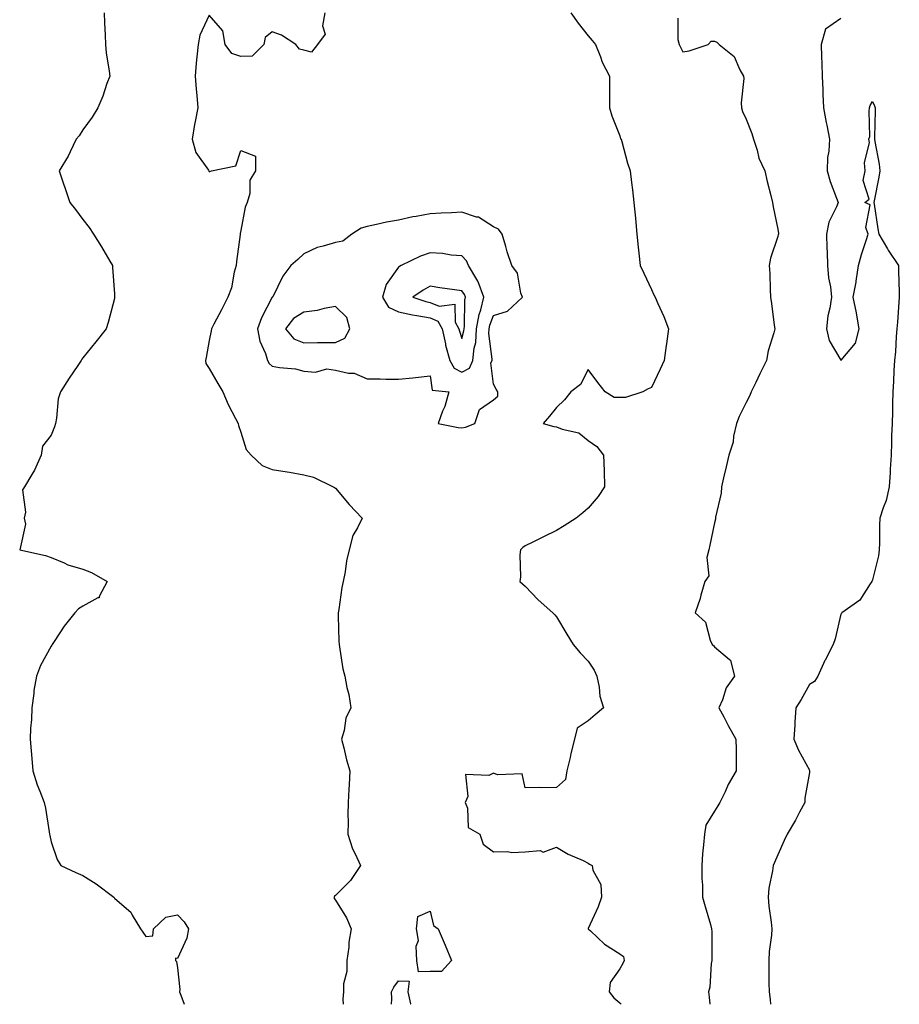
# Model space of a CAD drawing. Units: inches. Extents: x 942083 to 944723, y 7237178 to 7239818.
# Drawn here: x 942088 to 942367, y 7237178 to 7237490 of the extents above; entities that cross this region are included whole.
import ezdxf

# ---------------------------------------------------------------- set-up
doc = ezdxf.new("R2010")
doc.units = ezdxf.units.IN
doc.header["$MEASUREMENT"] = 0
doc.layers.add('Contour_94207237', color=7, linetype='Continuous', true_color=0xce392a)

msp = doc.modelspace()

# ---------------------------------------------------------------- linework, layer by layer
at = {"layer": 'Contour_94207237'}
for points in [[(942114.82, 7237491.92, 3201), (942114.92, 7237488.8, 3201), (942115.12, 7237484.85, 3201), (942115.24, 7237481.92, 3201), (942115.47, 7237479.34, 3201), (942116.42, 7237473.55, 3201), (942116.59, 7237471.92, 3201), (942115.72, 7237469.59, 3201), (942114.36, 7237465.61, 3201), (942112.82, 7237461.92, 3201), (942111, 7237458.97, 3201), (942108.05, 7237454.9, 3201), (942106.91, 7237453.06, 3201), (942106.01, 7237451.92, 3201), (942104.04, 7237447.91, 3201), (942103.44, 7237446.53, 3201), (942100.56, 7237441.92, 3201), (942101.86, 7237438.11, 3201), (942102.47, 7237436.34, 3201), (942103.96, 7237431.92, 3201), (942105.79, 7237429.66, 3201), (942108.05, 7237426.57, 3201), (942110.08, 7237423.95, 3201), (942111.5, 7237421.92, 3201), (942114.03, 7237417.9, 3201), (942116.59, 7237413.38, 3201), (942117.44, 7237411.92, 3201), (942117.44, 7237411.31, 3201), (942118.05, 7237403.03, 3201), (942118.1, 7237401.97, 3201), (942118.1, 7237401.87, 3201), (942118.05, 7237401.56, 3201), (942116.11, 7237393.86, 3201), (942115.5, 7237391.92, 3201), (942112.23, 7237387.74, 3201), (942108.05, 7237382.74, 3201), (942107.72, 7237382.25, 3201), (942107.51, 7237381.92, 3201), (942106.44, 7237380.31, 3201), (942103.7, 7237376.27, 3201), (942101, 7237371.92, 3201), (942100.22, 7237369.75, 3201), (942099.79, 7237363.66, 3201), (942099.39, 7237361.92, 3201), (942099.09, 7237360.88, 3201), (942098.05, 7237358.2, 3201), (942095.26, 7237354.71, 3201), (942094.85, 7237351.92, 3201), (942092.82, 7237347.15, 3201), (942091.95, 7237345.82, 3201), (942089.66, 7237341.92, 3201), (942089.01, 7237340.96, 3201), (942089.93, 7237333.8, 3201), (942089.49, 7237331.92, 3201), (942089.92, 7237330.05, 3201), (942088.09, 7237321.96, 3201), (942088.14, 7237321.92, 3201), (942096.23, 7237320.1, 3201), (942098.05, 7237319.51, 3201), (942102.16, 7237317.81, 3201), (942103.34, 7237317.21, 3201), (942108.05, 7237315.8, 3201), (942110.82, 7237314.69, 3201), (942115.82, 7237311.92, 3201), (942113.27, 7237307.14, 3201), (942113.22, 7237306.75, 3201), (942112.82, 7237306.69, 3201), (942108.05, 7237304.09, 3201), (942106.69, 7237303.28, 3201), (942105.56, 7237301.92, 3201), (942102.21, 7237297.76, 3201), (942099.05, 7237292.92, 3201), (942098.37, 7237291.92, 3201), (942098.22, 7237291.75, 3201), (942098.05, 7237291.46, 3201), (942094.65, 7237285.32, 3201), (942093.36, 7237281.92, 3201), (942092.59, 7237277.38, 3201), (942092.52, 7237276.39, 3201), (942091.88, 7237271.92, 3201), (942091.79, 7237268.18, 3201), (942091.55, 7237265.42, 3201), (942091.45, 7237261.92, 3201), (942091.7, 7237258.27, 3201), (942091.96, 7237255.83, 3201), (942092.21, 7237251.92, 3201), (942093.65, 7237247.52, 3201), (942094.51, 7237245.46, 3201), (942095.85, 7237241.92, 3201), (942096.28, 7237240.15, 3201), (942097.39, 7237232.58, 3201), (942097.52, 7237231.92, 3201), (942097.62, 7237231.49, 3201), (942098.05, 7237229.41, 3201), (942099.96, 7237223.83, 3201), (942101.15, 7237221.92, 3201), (942105.9, 7237219.77, 3201), (942108.05, 7237218.82, 3201), (942112.27, 7237216.14, 3201), (942117.89, 7237211.92, 3201), (942117.94, 7237211.81, 3201), (942118.05, 7237211.63, 3201), (942120.38, 7237209.59, 3201), (942123.31, 7237207.18, 3201), (942123.74, 7237206.23, 3201), (942126.29, 7237201.92, 3201), (942127.02, 7237200.89, 3201), (942128.05, 7237199.44, 3201), (942130.27, 7237199.7, 3201), (942130.43, 7237201.92, 3201), (942134.39, 7237205.58, 3201), (942138.05, 7237206.38, 3201), (942140.2, 7237204.07, 3201), (942141.51, 7237201.92, 3201), (942141.02, 7237198.95, 3201), (942138.05, 7237192.52, 3201), (942137.36, 7237192.61, 3201), (942137.42, 7237191.92, 3201), (942137.7, 7237191.57, 3201), (942138.05, 7237189.6, 3201), (942138.77, 7237182.64, 3201), (942138.65, 7237181.92, 3201), (942139.05, 7237180.92, 3201), (942140.19, 7237178, 3201)], [(942184.71, 7237491.92, 3202), (942183.97, 7237487.84, 3202), (942184.75, 7237485.22, 3202), (942182.39, 7237481.92, 3202), (942180.45, 7237479.52, 3202), (942178.05, 7237480.16, 3202), (942176.64, 7237480.51, 3202), (942175.54, 7237481.92, 3202), (942170.99, 7237484.86, 3202), (942168.05, 7237485.99, 3202), (942165.78, 7237484.19, 3202), (942165.37, 7237481.92, 3202), (942161.71, 7237478.26, 3202), (942158.05, 7237478.17, 3202), (942155.24, 7237479.11, 3202), (942153.13, 7237481.92, 3202), (942152.37, 7237486.24, 3202), (942148.05, 7237491.24, 3202), (942145.06, 7237484.91, 3202), (942144.53, 7237481.92, 3202), (942144.19, 7237478.06, 3202), (942143.93, 7237476.04, 3202), (942143.6, 7237471.92, 3202), (942143.95, 7237467.82, 3202), (942144.16, 7237465.81, 3202), (942144.51, 7237461.92, 3202), (942143.67, 7237457.55, 3202), (942143.38, 7237456.59, 3202), (942142.73, 7237451.92, 3202), (942143.82, 7237447.69, 3202), (942147.83, 7237442.14, 3202), (942147.95, 7237441.92, 3202), (942147.97, 7237441.84, 3202), (942148.05, 7237441.73, 3202), (942148.29, 7237441.68, 3202), (942148.79, 7237441.92, 3202), (942156.5, 7237443.47, 3202), (942158.05, 7237448.35, 3202), (942162.73, 7237446.6, 3202), (942162.7, 7237441.92, 3202), (942160.98, 7237438.99, 3202), (942160.93, 7237434.8, 3202), (942160.14, 7237431.92, 3202), (942159.51, 7237430.46, 3202), (942158.05, 7237422.99, 3202), (942157.87, 7237422.1, 3202), (942157.89, 7237421.92, 3202), (942157.87, 7237421.74, 3202), (942156.74, 7237413.23, 3202), (942156.58, 7237411.92, 3202), (942156.01, 7237409.88, 3202), (942155.11, 7237404.86, 3202), (942154.02, 7237401.92, 3202), (942152, 7237397.97, 3202), (942149.56, 7237393.43, 3202), (942148.76, 7237391.92, 3202), (942148.68, 7237391.29, 3202), (942148.05, 7237388.25, 3202), (942147.15, 7237382.82, 3202), (942146.91, 7237381.92, 3202), (942147.02, 7237380.89, 3202), (942148.05, 7237379.34, 3202), (942150.76, 7237374.63, 3202), (942152.44, 7237371.92, 3202), (942154.05, 7237367.92, 3202), (942156.42, 7237363.55, 3202), (942157.22, 7237361.92, 3202), (942157.37, 7237361.24, 3202), (942158.05, 7237359.13, 3202), (942159.82, 7237353.69, 3202), (942161.38, 7237351.92, 3202), (942164.79, 7237348.66, 3202), (942168.05, 7237347.35, 3202), (942172.76, 7237346.63, 3202), (942173.5, 7237346.47, 3202), (942178.05, 7237345.72, 3202), (942181.06, 7237344.93, 3202), (942187.35, 7237341.92, 3202), (942187.78, 7237341.65, 3202), (942188.05, 7237341.47, 3202), (942192.43, 7237336.3, 3202), (942196.46, 7237331.92, 3202), (942195.04, 7237328.91, 3202), (942193.5, 7237326.47, 3202), (942192.37, 7237321.92, 3202), (942191.58, 7237318.39, 3202), (942191.07, 7237314.94, 3202), (942190.47, 7237311.92, 3202), (942190.01, 7237309.96, 3202), (942189.11, 7237302.98, 3202), (942188.9, 7237301.92, 3202), (942188.95, 7237301.02, 3202), (942189.11, 7237292.98, 3202), (942189.17, 7237291.92, 3202), (942189.48, 7237290.49, 3202), (942190.38, 7237284.25, 3202), (942190.99, 7237281.92, 3202), (942191.65, 7237278.32, 3202), (942192.27, 7237276.14, 3202), (942192.89, 7237271.92, 3202), (942191.34, 7237268.63, 3202), (942190.8, 7237264.67, 3202), (942189.99, 7237261.92, 3202), (942190.72, 7237259.25, 3202), (942191.5, 7237255.37, 3202), (942192.64, 7237251.92, 3202), (942192.43, 7237247.54, 3202), (942192.31, 7237246.18, 3202), (942192.08, 7237241.92, 3202), (942191.97, 7237238, 3202), (942192.07, 7237235.94, 3202), (942191.99, 7237231.92, 3202), (942193.39, 7237227.26, 3202), (942194.28, 7237225.69, 3202), (942196, 7237221.92, 3202), (942192.76, 7237217.21, 3202), (942188.05, 7237212.47, 3202), (942187.74, 7237212.23, 3202), (942187.59, 7237211.92, 3202), (942187.68, 7237211.55, 3202), (942188.05, 7237210.99, 3202), (942191.54, 7237205.41, 3202), (942193.03, 7237201.92, 3202), (942192.28, 7237197.69, 3202), (942192.23, 7237196.1, 3202), (942191.65, 7237191.92, 3202), (942191.61, 7237188.36, 3202), (942190.62, 7237184.49, 3202), (942190.57, 7237181.92, 3202), (942190.39, 7237179.58, 3202), (942190.47, 7237178, 3202)], [(942262.58, 7237491.92, 3203), (942264.85, 7237488.72, 3203), (942268.05, 7237484.65, 3203), (942269.3, 7237483.17, 3203), (942270.33, 7237481.92, 3203), (942271.92, 7237478.05, 3203), (942272.49, 7237476.36, 3203), (942274.83, 7237471.92, 3203), (942274.83, 7237468.7, 3203), (942274.76, 7237465.21, 3203), (942274.76, 7237461.92, 3203), (942275.48, 7237459.35, 3203), (942278.05, 7237453.03, 3203), (942278.23, 7237452.1, 3203), (942278.53, 7237451.92, 3203), (942278.74, 7237451.23, 3203), (942280.49, 7237444.36, 3203), (942281.33, 7237441.92, 3203), (942281.75, 7237438.22, 3203), (942282.04, 7237435.91, 3203), (942282.48, 7237431.92, 3203), (942282.98, 7237426.99, 3203), (942282.99, 7237426.86, 3203), (942283.49, 7237421.92, 3203), (942283.89, 7237417.76, 3203), (942284.09, 7237415.88, 3203), (942284.47, 7237411.92, 3203), (942285.61, 7237409.48, 3203), (942288.05, 7237404.33, 3203), (942288.83, 7237402.7, 3203), (942289.2, 7237401.92, 3203), (942290.07, 7237399.9, 3203), (942291.94, 7237395.81, 3203), (942293.46, 7237391.92, 3203), (942292.8, 7237387.17, 3203), (942292.73, 7237386.6, 3203), (942292.1, 7237381.92, 3203), (942290.82, 7237379.15, 3203), (942288.05, 7237373.32, 3203), (942287.03, 7237372.94, 3203), (942285.39, 7237371.92, 3203), (942279.86, 7237370.11, 3203), (942278.05, 7237370.17, 3203), (942276.32, 7237370.19, 3203), (942273.44, 7237371.92, 3203), (942271.06, 7237374.93, 3203), (942268.05, 7237379.06, 3203), (942265.65, 7237374.32, 3203), (942262.6, 7237371.92, 3203), (942260.56, 7237369.41, 3203), (942258.05, 7237367.01, 3203), (942255.77, 7237364.2, 3203), (942253.79, 7237361.92, 3203), (942257.12, 7237360.99, 3203), (942258.05, 7237360.89, 3203), (942259.81, 7237360.16, 3203), (942265.1, 7237358.97, 3203), (942268.05, 7237356.52, 3203), (942270.79, 7237354.66, 3203), (942272.9, 7237351.92, 3203), (942273.09, 7237346.96, 3203), (942273.08, 7237346.89, 3203), (942273.25, 7237341.92, 3203), (942271.19, 7237338.78, 3203), (942268.05, 7237335.1, 3203), (942266.33, 7237333.64, 3203), (942264.21, 7237331.92, 3203), (942260.49, 7237329.48, 3203), (942258.05, 7237328.02, 3203), (942253.94, 7237326.03, 3203), (942250.48, 7237324.35, 3203), (942248.05, 7237323.17, 3203), (942247.32, 7237322.65, 3203), (942246.6, 7237321.92, 3203), (942246.42, 7237320.29, 3203), (942246.63, 7237313.34, 3203), (942246.43, 7237311.92, 3203), (942247.28, 7237311.15, 3203), (942248.05, 7237310.37, 3203), (942252.23, 7237306.1, 3203), (942256.82, 7237301.92, 3203), (942257.46, 7237301.33, 3203), (942258.05, 7237300.67, 3203), (942261.31, 7237295.18, 3203), (942263.32, 7237291.92, 3203), (942265.47, 7237289.34, 3203), (942268.05, 7237286.63, 3203), (942269.93, 7237283.8, 3203), (942270.82, 7237281.92, 3203), (942271.57, 7237278.4, 3203), (942271.71, 7237275.58, 3203), (942272.87, 7237271.92, 3203), (942270.25, 7237269.72, 3203), (942268.05, 7237267.74, 3203), (942264.53, 7237265.44, 3203), (942263.73, 7237261.92, 3203), (942262.54, 7237257.43, 3203), (942262.3, 7237256.17, 3203), (942261.3, 7237251.92, 3203), (942260.82, 7237249.15, 3203), (942258.05, 7237246.65, 3203), (942253.42, 7237246.55, 3203), (942252.76, 7237246.63, 3203), (942248.05, 7237246.56, 3203), (942247.16, 7237251.03, 3203), (942239.33, 7237250.64, 3203), (942238.05, 7237251.19, 3203), (942236.58, 7237250.45, 3203), (942229.18, 7237250.79, 3203), (942229.97, 7237243.84, 3203), (942229.09, 7237241.92, 3203), (942229.83, 7237240.14, 3203), (942230.08, 7237233.95, 3203), (942233.72, 7237231.92, 3203), (942234.81, 7237228.68, 3203), (942238.05, 7237226.31, 3203), (942242.55, 7237226.42, 3203), (942243.9, 7237226.07, 3203), (942248.05, 7237226.27, 3203), (942252.8, 7237226.67, 3203), (942253.83, 7237226.14, 3203), (942258.05, 7237227.8, 3203), (942261.7, 7237225.57, 3203), (942266.48, 7237223.49, 3203), (942268.05, 7237222.73, 3203), (942268.51, 7237222.38, 3203), (942269.31, 7237221.92, 3203), (942269.51, 7237220.46, 3203), (942272.09, 7237215.96, 3203), (942272.29, 7237211.92, 3203), (942271.15, 7237208.82, 3203), (942268.05, 7237202.01, 3203), (942268.01, 7237201.96, 3203), (942268.01, 7237201.92, 3203), (942268.03, 7237201.9, 3203), (942268.05, 7237201.87, 3203), (942268.73, 7237201.24, 3203), (942273.18, 7237197.05, 3203), (942278.05, 7237193.94, 3203), (942279.25, 7237193.12, 3203), (942279.46, 7237191.92, 3203), (942279, 7237190.97, 3203), (942278.05, 7237189.23, 3203), (942275.02, 7237184.95, 3203), (942274.72, 7237181.92, 3203), (942276.13, 7237180, 3203), (942278.05, 7237178.47, 3203), (942278.48, 7237178, 3203)], [(942296.44, 7237490.31, 3204), (942296.46, 7237483.51, 3204), (942296.87, 7237481.92, 3204), (942297.26, 7237481.13, 3204), (942298.05, 7237479.63, 3204), (942300.03, 7237479.94, 3204), (942306.03, 7237481.92, 3204), (942307, 7237482.97, 3204), (942308.05, 7237483.02, 3204), (942308.76, 7237482.63, 3204), (942309.52, 7237481.92, 3204), (942314.29, 7237478.16, 3204), (942316.09, 7237473.88, 3204), (942317.22, 7237471.92, 3204), (942317.29, 7237471.16, 3204), (942316.45, 7237463.52, 3204), (942316.55, 7237461.92, 3204), (942316.9, 7237460.77, 3204), (942318.05, 7237458.3, 3204), (942319.88, 7237453.75, 3204), (942320.38, 7237451.92, 3204), (942321.52, 7237448.45, 3204), (942322.04, 7237445.91, 3204), (942323.94, 7237441.92, 3204), (942324.72, 7237438.59, 3204), (942325.85, 7237434.12, 3204), (942326.38, 7237431.92, 3204), (942326.65, 7237430.52, 3204), (942328.05, 7237423.42, 3204), (942328.26, 7237422.13, 3204), (942328.27, 7237421.92, 3204), (942328.23, 7237421.74, 3204), (942328.05, 7237421.16, 3204), (942325.73, 7237414.24, 3204), (942325.34, 7237411.92, 3204), (942325.54, 7237409.41, 3204), (942325.62, 7237404.35, 3204), (942325.79, 7237401.92, 3204), (942326.05, 7237399.92, 3204), (942326.95, 7237393.02, 3204), (942327.08, 7237391.92, 3204), (942326.8, 7237390.67, 3204), (942325.05, 7237384.92, 3204), (942324.49, 7237381.92, 3204), (942322.34, 7237377.63, 3204), (942321.07, 7237374.94, 3204), (942319.62, 7237371.92, 3204), (942319.23, 7237370.74, 3204), (942318.05, 7237368.53, 3204), (942315.87, 7237364.1, 3204), (942314.99, 7237361.92, 3204), (942314.09, 7237357.96, 3204), (942313.92, 7237356.05, 3204), (942312.53, 7237351.92, 3204), (942311.73, 7237348.24, 3204), (942310.88, 7237344.75, 3204), (942310.23, 7237341.92, 3204), (942310.14, 7237339.83, 3204), (942308.37, 7237332.24, 3204), (942308.35, 7237331.92, 3204), (942308.35, 7237331.62, 3204), (942308.05, 7237330.48, 3204), (942306.59, 7237323.38, 3204), (942306.26, 7237321.92, 3204), (942305.65, 7237319.52, 3204), (942306.27, 7237313.7, 3204), (942304.95, 7237311.92, 3204), (942303.72, 7237307.59, 3204), (942303.51, 7237306.46, 3204), (942301.87, 7237301.92, 3204), (942305.17, 7237299.04, 3204), (942306.69, 7237293.28, 3204), (942307.34, 7237291.92, 3204), (942307.76, 7237291.63, 3204), (942308.05, 7237291.16, 3204), (942312.82, 7237287.15, 3204), (942313.11, 7237286.98, 3204), (942313.09, 7237286.88, 3204), (942314.39, 7237281.92, 3204), (942311.75, 7237278.22, 3204), (942310.54, 7237274.41, 3204), (942309.43, 7237271.92, 3204), (942310.98, 7237268.99, 3204), (942312.4, 7237266.27, 3204), (942314.8, 7237261.92, 3204), (942314.85, 7237258.72, 3204), (942314.88, 7237255.09, 3204), (942314.92, 7237251.92, 3204), (942312.4, 7237247.57, 3204), (942311.37, 7237245.24, 3204), (942309.76, 7237241.92, 3204), (942309.09, 7237240.88, 3204), (942308.05, 7237239.19, 3204), (942305.25, 7237234.72, 3204), (942304.85, 7237231.92, 3204), (942304.58, 7237228.45, 3204), (942304.28, 7237225.69, 3204), (942304.02, 7237221.92, 3204), (942304, 7237217.87, 3204), (942304.22, 7237215.75, 3204), (942304.2, 7237211.92, 3204), (942305.07, 7237208.94, 3204), (942306.74, 7237203.23, 3204), (942307.12, 7237201.92, 3204), (942307.17, 7237201.04, 3204), (942307.16, 7237192.81, 3204), (942307.21, 7237191.92, 3204), (942307.01, 7237190.88, 3204), (942306.5, 7237183.47, 3204), (942306.12, 7237181.92, 3204), (942306.36, 7237180.23, 3204), (942306.6, 7237178, 3204)], [(942348.05, 7237490.17, 3205), (942343.21, 7237486.76, 3205), (942341.79, 7237481.92, 3205), (942341.93, 7237478.04, 3205), (942342.01, 7237475.88, 3205), (942342.14, 7237471.92, 3205), (942342.33, 7237467.64, 3205), (942342.37, 7237466.24, 3205), (942342.56, 7237461.92, 3205), (942343.37, 7237457.24, 3205), (942343.59, 7237456.38, 3205), (942344.48, 7237451.92, 3205), (942344.27, 7237448.14, 3205), (942343.82, 7237446.15, 3205), (942343.67, 7237441.92, 3205), (942344.64, 7237438.51, 3205), (942346.68, 7237433.29, 3205), (942347.14, 7237431.92, 3205), (942346.68, 7237430.55, 3205), (942344.25, 7237425.72, 3205), (942343.49, 7237421.92, 3205), (942343.58, 7237417.45, 3205), (942343.73, 7237416.24, 3205), (942343.83, 7237411.92, 3205), (942344.14, 7237408.01, 3205), (942344.77, 7237405.2, 3205), (942345.11, 7237401.92, 3205), (942344.57, 7237398.44, 3205), (942343.94, 7237396.03, 3205), (942343.45, 7237391.92, 3205), (942344.31, 7237388.18, 3205), (942348.04, 7237381.93, 3205), (942348.05, 7237381.91, 3205), (942348.08, 7237381.95, 3205), (942352.64, 7237387.33, 3205), (942353.8, 7237391.92, 3205), (942353.02, 7237396.89, 3205), (942352.98, 7237396.99, 3205), (942351.93, 7237401.92, 3205), (942352.82, 7237406.69, 3205), (942352.92, 7237407.05, 3205), (942353.62, 7237411.92, 3205), (942354.51, 7237415.46, 3205), (942356.04, 7237419.91, 3205), (942356.62, 7237421.92, 3205), (942355.95, 7237424.02, 3205), (942357.34, 7237431.21, 3205), (942355.65, 7237431.92, 3205), (942356.98, 7237432.99, 3205), (942355.04, 7237438.91, 3205), (942355.7, 7237441.92, 3205), (942355.5, 7237444.47, 3205), (942357.07, 7237450.94, 3205), (942356.93, 7237451.92, 3205), (942357.19, 7237452.78, 3205), (942356.94, 7237460.81, 3205), (942357.14, 7237461.92, 3205), (942357.35, 7237462.62, 3205), (942358.05, 7237463.87, 3205), (942358.69, 7237462.56, 3205), (942358.87, 7237461.92, 3205), (942358.88, 7237461.09, 3205), (942358.67, 7237452.55, 3205), (942358.68, 7237451.92, 3205), (942358.77, 7237451.2, 3205), (942360.14, 7237444.01, 3205), (942360.34, 7237441.92, 3205), (942360.02, 7237439.95, 3205), (942358.58, 7237432.45, 3205), (942358.49, 7237431.92, 3205), (942358.58, 7237431.39, 3205), (942359.75, 7237423.62, 3205), (942360.03, 7237421.92, 3205), (942362.78, 7237417.19, 3205), (942362.97, 7237416.84, 3205), (942366.24, 7237411.92, 3205), (942366.31, 7237410.18, 3205), (942366.48, 7237403.49, 3205), (942366.53, 7237401.92, 3205), (942366.43, 7237400.3, 3205), (942365.91, 7237394.06, 3205), (942365.78, 7237391.92, 3205), (942365.56, 7237389.43, 3205), (942365.31, 7237384.66, 3205), (942365.04, 7237381.92, 3205), (942364.81, 7237378.68, 3205), (942364.7, 7237375.27, 3205), (942364.44, 7237371.92, 3205), (942364.36, 7237368.23, 3205), (942364.35, 7237365.62, 3205), (942364.27, 7237361.92, 3205), (942364.11, 7237357.98, 3205), (942364.06, 7237355.91, 3205), (942363.9, 7237351.92, 3205), (942363.64, 7237347.51, 3205), (942363.6, 7237346.37, 3205), (942363.31, 7237341.92, 3205), (942362.41, 7237337.56, 3205), (942361.38, 7237335.25, 3205), (942360.35, 7237331.92, 3205), (942360.26, 7237329.71, 3205), (942360.23, 7237324.1, 3205), (942360.14, 7237321.92, 3205), (942359.91, 7237320.06, 3205), (942358.05, 7237312.42, 3205), (942357.89, 7237312.08, 3205), (942357.84, 7237311.92, 3205), (942357.32, 7237311.19, 3205), (942354.04, 7237305.93, 3205), (942348.34, 7237301.92, 3205), (942348.21, 7237301.76, 3205), (942348.05, 7237301.56, 3205), (942346.26, 7237293.71, 3205), (942345.62, 7237291.92, 3205), (942343.02, 7237286.95, 3205), (942342.98, 7237286.85, 3205), (942340.75, 7237281.92, 3205), (942339.71, 7237280.26, 3205), (942338.05, 7237279.23, 3205), (942335.46, 7237274.51, 3205), (942333.8, 7237271.92, 3205), (942333.49, 7237267.36, 3205), (942333.51, 7237266.46, 3205), (942333.15, 7237261.92, 3205), (942334.62, 7237258.49, 3205), (942338.05, 7237252.12, 3205), (942338.14, 7237252.01, 3205), (942338.16, 7237251.92, 3205), (942338.15, 7237251.82, 3205), (942338.05, 7237251.36, 3205), (942336.64, 7237243.33, 3205), (942336.58, 7237241.92, 3205), (942334.95, 7237238.82, 3205), (942333.7, 7237236.27, 3205), (942331.06, 7237231.92, 3205), (942330.07, 7237229.9, 3205), (942328.05, 7237225.36, 3205), (942327.03, 7237222.94, 3205), (942326.57, 7237221.92, 3205), (942326.4, 7237220.27, 3205), (942325.21, 7237214.76, 3205), (942324.99, 7237211.92, 3205), (942325.21, 7237209.08, 3205), (942325.95, 7237204.02, 3205), (942326.13, 7237201.92, 3205), (942326.06, 7237199.93, 3205), (942325.3, 7237194.67, 3205), (942325.22, 7237191.92, 3205), (942325.26, 7237189.13, 3205), (942325.27, 7237184.7, 3205), (942325.3, 7237181.92, 3205), (942325.61, 7237179.48, 3205), (942325.8, 7237178, 3205)], [(942205.74, 7237178, 3202), (942205.91, 7237179.78, 3202), (942205.8, 7237181.92, 3202), (942206.54, 7237183.43, 3202), (942208.05, 7237185.41, 3202), (942211.41, 7237185.28, 3202), (942210.95, 7237181.92, 3202), (942211.84, 7237178.13, 3202), (942211.86, 7237178, 3202)]]:
    msp.add_polyline3d(points, dxfattribs=at)
for points in [[(942228.05, 7237360.55, 3203), (942229.19, 7237360.78, 3203), (942232.14, 7237361.92, 3203), (942233.66, 7237366.31, 3203), (942238.05, 7237369.44, 3203), (942239.44, 7237370.53, 3203), (942239.47, 7237371.92, 3203), (942238.88, 7237372.75, 3203), (942238.05, 7237374.38, 3203), (942237.25, 7237381.12, 3203), (942237.6, 7237381.92, 3203), (942237.64, 7237382.33, 3203), (942236.57, 7237390.44, 3203), (942236.66, 7237391.92, 3203), (942236.87, 7237393.1, 3203), (942238.05, 7237396.1, 3203), (942242.49, 7237397.48, 3203), (942247.22, 7237401.92, 3203), (942246.72, 7237403.25, 3203), (942245.66, 7237409.53, 3203), (942243.89, 7237411.92, 3203), (942242.4, 7237416.27, 3203), (942241.99, 7237417.98, 3203), (942240.82, 7237421.92, 3203), (942239.63, 7237423.5, 3203), (942238.05, 7237424.21, 3203), (942233.36, 7237427.23, 3203), (942232.66, 7237427.31, 3203), (942228.05, 7237428.84, 3203), (942224.77, 7237428.64, 3203), (942221.48, 7237428.49, 3203), (942218.05, 7237428.27, 3203), (942213.6, 7237427.47, 3203), (942212.57, 7237427.4, 3203), (942208.05, 7237426.34, 3203), (942204.24, 7237425.73, 3203), (942201.02, 7237424.89, 3203), (942198.05, 7237424.32, 3203), (942196.21, 7237423.76, 3203), (942193.23, 7237421.92, 3203), (942190.33, 7237419.64, 3203), (942188.05, 7237419.28, 3203), (942184.17, 7237418.04, 3203), (942182.28, 7237417.69, 3203), (942178.05, 7237415.68, 3203), (942176.09, 7237413.88, 3203), (942173.96, 7237411.92, 3203), (942171.34, 7237408.63, 3203), (942168.18, 7237402.05, 3203), (942168.11, 7237401.92, 3203), (942168.07, 7237401.9, 3203), (942168.05, 7237401.88, 3203), (942164.59, 7237395.38, 3203), (942163.41, 7237391.92, 3203), (942164.09, 7237387.96, 3203), (942165.89, 7237384.08, 3203), (942166.51, 7237381.92, 3203), (942167.09, 7237380.96, 3203), (942168.05, 7237380.09, 3203), (942170.34, 7237379.63, 3203), (942175.35, 7237379.22, 3203), (942178.05, 7237378.47, 3203), (942181.75, 7237378.22, 3203), (942185.35, 7237379.22, 3203), (942188.05, 7237378.82, 3203), (942192.12, 7237377.85, 3203), (942193.95, 7237377.82, 3203), (942198.05, 7237376.06, 3203), (942202.16, 7237376.03, 3203), (942204, 7237375.97, 3203), (942208.05, 7237375.93, 3203), (942212.54, 7237376.41, 3203), (942213.43, 7237376.54, 3203), (942218.05, 7237377.02, 3203), (942218.63, 7237372.5, 3203), (942223.88, 7237371.92, 3203), (942222.63, 7237367.34, 3203), (942221.92, 7237365.79, 3203), (942220.51, 7237361.92, 3203), (942226.84, 7237360.71, 3203)], [(942228.05, 7237378.17, 3204), (942230.48, 7237379.49, 3204), (942231.55, 7237381.92, 3204), (942231.93, 7237385.8, 3204), (942232.43, 7237387.54, 3204), (942232.72, 7237391.92, 3204), (942233.49, 7237396.48, 3204), (942234.06, 7237397.93, 3204), (942235.05, 7237401.92, 3204), (942233.2, 7237406.77, 3204), (942233.14, 7237407.01, 3204), (942230.12, 7237411.92, 3204), (942229.57, 7237413.44, 3204), (942228.05, 7237415.05, 3204), (942224.71, 7237415.26, 3204), (942221.92, 7237415.79, 3204), (942218.05, 7237415.98, 3204), (942215.01, 7237414.96, 3204), (942208.89, 7237411.92, 3204), (942208.32, 7237411.65, 3204), (942208.05, 7237411.47, 3204), (942204.08, 7237405.89, 3204), (942202.93, 7237401.92, 3204), (942204.87, 7237398.74, 3204), (942208.05, 7237397.31, 3204), (942212.42, 7237396.29, 3204), (942213.81, 7237396.16, 3204), (942218.05, 7237395.38, 3204), (942220.47, 7237394.34, 3204), (942221.78, 7237391.92, 3204), (942222.86, 7237387.11, 3204), (942222.91, 7237386.78, 3204), (942224.27, 7237381.92, 3204), (942225.59, 7237379.46, 3204)], [(942228.05, 7237388.89, 3205), (942228.73, 7237391.24, 3205), (942228.77, 7237391.92, 3205), (942228.92, 7237392.79, 3205), (942228.96, 7237401.01, 3205), (942229.18, 7237401.92, 3205), (942228.87, 7237402.74, 3205), (942228.05, 7237403.9, 3205), (942225.72, 7237404.25, 3205), (942221.06, 7237404.93, 3205), (942218.05, 7237405.38, 3205), (942215.77, 7237404.2, 3205), (942212.49, 7237401.92, 3205), (942216.67, 7237400.54, 3205), (942218.05, 7237400.29, 3205), (942220.91, 7237399.06, 3205), (942225.86, 7237399.73, 3205), (942225.93, 7237394.04, 3205), (942227.07, 7237391.92, 3205), (942227.26, 7237391.13, 3205)], [(942188.05, 7237387.62, 3204), (942190.97, 7237389, 3204), (942192.59, 7237391.92, 3204), (942191.6, 7237395.47, 3204), (942188.05, 7237398.93, 3204), (942184.47, 7237398.34, 3204), (942182.23, 7237397.74, 3204), (942178.05, 7237397.19, 3204), (942174.77, 7237395.2, 3204), (942172.28, 7237391.92, 3204), (942174.89, 7237388.76, 3204), (942178.05, 7237387.51, 3204), (942182.39, 7237387.58, 3204), (942183.68, 7237387.55, 3204)], [(942218.05, 7237188.36, 3202), (942214.38, 7237188.25, 3202), (942213.84, 7237191.92, 3202), (942213.6, 7237196.37, 3202), (942214.32, 7237198.19, 3202), (942213.69, 7237201.92, 3202), (942214.17, 7237205.8, 3202), (942218.05, 7237207.53, 3202), (942219.09, 7237202.96, 3202), (942220.59, 7237201.92, 3202), (942222.46, 7237197.51, 3202), (942222.82, 7237196.69, 3202), (942224.78, 7237191.92, 3202), (942221.58, 7237188.39, 3202)]]:
    msp.add_polyline3d(points, close=True, dxfattribs=at)

doc.saveas('drawing.dxf')
